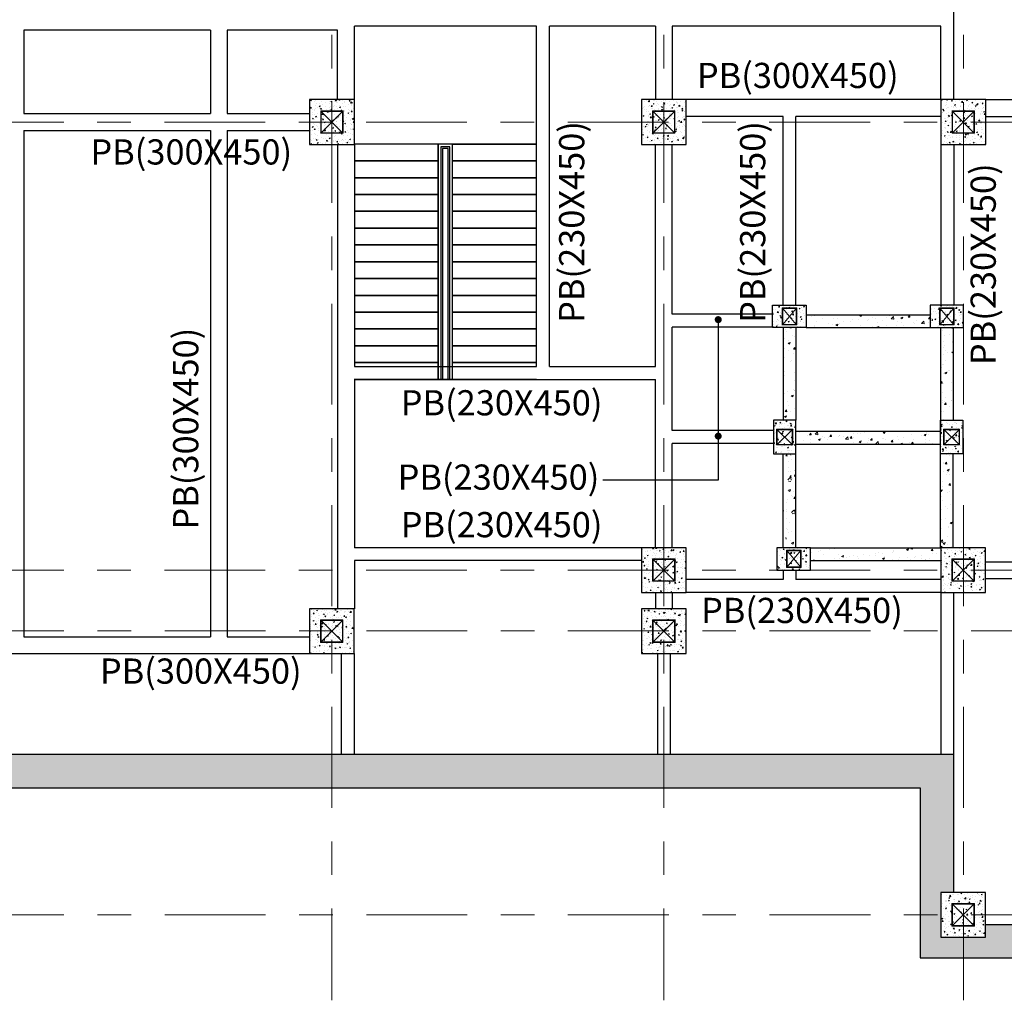
# Model space of a CAD drawing. Units: millimetres. Extents: x 7132606 to 7662762, y -15463791 to 3334569.
# Drawn here: x 7551718 to 7569301, y -15363244 to -15345735 of the extents above; entities that cross this region are included whole.
import ezdxf

# ---------------------------------------------------------------- set-up
doc = ezdxf.new("R2010")
doc.units = ezdxf.units.MM
doc.header["$LTSCALE"] = 500
doc.linetypes.add('ACAD_ISO10W100', pattern=[18, 12, -3, 0, -3])
doc.linetypes.add('Center', pattern=[24, 12, -4, 4, -4])
for name, color, linetype in [('Ar-grid', 8, 'ACAD_ISO10W100'), ('BEAM MARKING', 7, 'Continuous'), ('DIM', 3, 'Continuous'), ('STAIRCASE', 140, 'Continuous')]:
    doc.layers.add(name, color=color, linetype=linetype)
for name, color, linetype, lineweight in [('BEAM', 3, 'Continuous', 9), ('COLUMN', 1, 'Continuous', 40), ('COLUMN HATCH', 8, 'Continuous', 20), ('MS COL.', 8, 'Continuous', 0), ('RETAINING WALL', 3, 'Continuous', 9), ('RETAINING WALL HATCH', 3, 'Continuous', 9)]:
    doc.layers.add(name, color=color, linetype=linetype, lineweight=lineweight)
doc.styles.add('ARIAL', font='arial.ttf')
doc.styles.add('K-DIM-33', font='arial.ttf')
doc.dimstyles.new('K-DIM-33', dxfattribs={"dimtxt": 200, "dimasz": 50, "dimexe": 50, "dimexo": 150, "dimgap": 100, "dimtad": 1, "dimdec": 0, "dimdsep": 46, "dimtxsty": 'K-DIM-33', "dimblk": 'OBLIQUE', "dimcen": 2.5, "dimdle": 50, "dimclrd": 3, "dimclre": 3, "dimclrt": 2, "dimadec": 0, "dimazin": 0, "dimtfac": 1, "dimtdec": 0, "dimtix": 1, "dimtmove": 0, "dimatfit": 3, "dimfxl": 1, "dimarcsym": 0})
pattern_1 = [(50, (7565241.51, -15355562.28), (182.1847, -15.939), [19.05, -209.55]), (355, (7565241.51, -15355562.28), (-35.2428, 191.0566), [15.24, -167.64]), (100.451, (7565256.7, -15355563.61), (146.9425, 175.1167), [16.19, -178.09]), (46.1842, (7565241.5, -15355511.48), (271.079, -42.0423), [28.575, -314.325]), (96.6356, (7565264.1, -15355514.99), (237.404, 247.4256), [24.285, -267.135]), (351.184, (7565241.5, -15355511.48), (237.4046, 247.425), [22.86, -251.46]), (21, (7565266.91, -15355524.18), (151.6149, -102.2655), [19.05, -209.55]), (326, (7565266.91, -15355524.18), (61.802, 184.188), [15.24, -167.64]), (71.4514, (7565279.54, -15355532.7), (213.4165, 81.9229), [16.19, -178.09]), (37.5, (7565241.51, -15355562.28), (3.0886, 84.55504), [0, -165.608, 0, -170.18, 0, -168.275]), (7.5, (7565241.51, -15355562.28), (66.81966, 100.1806), [0, -97.028, 0, -161.798, 0, -64.135]), (327.5, (7565184.87, -15355562.28), (135.5906, -5.72874), [0, -63.5, 0, -198.12, 0, -262.89]), (317.5, (7565159.47, -15355562.28), (148.1292, 25.4265), [0, -82.55, 0, -131.572, 0, -186.69])]
pattern_2 = [(50, (7563818.8, -15266502.6), (364.3693, -31.8782), [38.1, -419.1]), (355, (7563818.8, -15266502.6), (-70.4857, 382.1133), [30.48, -335.28]), (100.451, (7563849.18, -15266505.26), (293.885, 350.2334), [32.38, -356.18]), (46.1842, (7563818.8, -15266401), (542.158, -84.0847), [57.15, -628.65]), (96.6356, (7563864, -15266408), (474.8085, 494.851), [48.57, -534.27]), (351.184, (7563818.8, -15266401), (474.8092, 494.8502), [45.72, -502.92]), (21, (7563869.6, -15266426.4), (303.2298, -204.531), [38.1, -419.1]), (326, (7563869.6, -15266426.4), (123.604, 368.376), [30.48, -335.28]), (71.4514, (7563894.9, -15266443.45), (426.833, 163.8457), [32.38, -356.18]), (37.5, (7563818.81, -15266502.6), (6.1772, 169.11008), [0, -331.216, 0, -340.36, 0, -336.55]), (7.5, (7563818.81, -15266502.6), (133.63933, 200.36115), [0, -194.056, 0, -323.596, 0, -128.27]), (327.5, (7563705.53, -15266502.6), (271.1812, -11.45749), [0, -127, 0, -396.24, 0, -525.78]), (317.5, (7563654.73, -15266502.6), (296.25836, 50.853), [0, -165.1, 0, -263.144, 0, -373.38])]

# ---------------------------------------------------------------- blocks, each defined once
blk = doc.blocks.new('_OBLIQUE')
at = {"color": 0, "linetype": 'ByBlock'}
blk.add_line((-0.5, -0.5), (0.5, 0.5), dxfattribs=at)

msp = doc.modelspace()

# ---------------------------------------------------------------- hatches: boundary and pattern name
at = {"layer": 'COLUMN HATCH', "lineweight": 9}
h = msp.add_hatch(dxfattribs=at)
h.set_pattern_fill('AR-CONC', color=8, style=0)
h.set_pattern_definition(pattern_1)
h.paths.add_polyline_path([(7556894.7, -15347162.2), (7557694.7, -15347162.2), (7557694.7, -15347962.2), (7556894.7, -15347962.2)])
h = msp.add_hatch(dxfattribs=at)
h.set_pattern_fill('AR-CONC', color=8, style=0)
h.set_pattern_definition(pattern_1)
h.paths.add_polyline_path([(7557694.7, -15347162.2), (7556894.7, -15347162.2), (7556894.7, -15347962.2), (7557694.7, -15347962.2)])
h = msp.add_hatch(dxfattribs=at)
h.set_pattern_fill('AR-CONC', color=8, style=0)
h.set_pattern_definition(pattern_1)
h.paths.add_polyline_path([(7562820, -15347162.7), (7563620, -15347162.7), (7563620, -15347962.7), (7562820, -15347962.7)])
h = msp.add_hatch(dxfattribs=at)
h.set_pattern_fill('AR-CONC', color=8, style=0)
h.set_pattern_definition(pattern_1)
h.paths.add_polyline_path([(7563620, -15347162.7), (7562820, -15347162.7), (7562820, -15347962.7), (7563620, -15347962.7)])
h = msp.add_hatch(dxfattribs=at)
h.set_pattern_fill('AR-CONC', color=8, style=0)
h.set_pattern_definition(pattern_1)
h.paths.add_polyline_path([(7568968.3, -15347962.3), (7568968.3, -15347162.3), (7568168.3, -15347162.3), (7568168.3, -15347962.3)])
h = msp.add_hatch(dxfattribs=at)
h.set_pattern_fill('AR-CONC', color=8, style=0)
h.set_pattern_definition(pattern_1)
h.paths.add_polyline_path([(7568968.3, -15347162.3), (7568168.3, -15347162.3), (7568168.3, -15347962.3), (7568968.3, -15347962.3)])
h = msp.add_hatch(dxfattribs=at)
h.set_pattern_fill('AR-CONC', color=8, style=0)
h.set_pattern_definition(pattern_1)
h.paths.add_polyline_path([(7565764.3, -15350832.4), (7565764.3, -15351232.4), (7565164.3, -15351232.4), (7565164.3, -15350832.4)])
h = msp.add_hatch(dxfattribs=at)
h.set_pattern_fill('AR-CONC', color=8, style=0)
h.set_pattern_definition(pattern_1)
h.paths.add_polyline_path([(7567974.3, -15350832.4), (7567974.3, -15351232.4), (7568574.3, -15351232.4), (7568574.3, -15350832.4)])
h = msp.add_hatch(dxfattribs=at)
h.set_pattern_fill('AR-CONC', color=8, style=0)
h.set_pattern_definition(pattern_1)
h.paths.add_polyline_path([(7565179.3, -15353487.6), (7565579.3, -15353487.6), (7565579.3, -15352887.6), (7565179.3, -15352887.6)])
h = msp.add_hatch(dxfattribs=at)
h.set_pattern_fill('AR-CONC', color=8, style=0)
h.set_pattern_definition(pattern_1)
h.paths.add_polyline_path([(7568559.3, -15353487.6), (7568159.3, -15353487.6), (7568159.3, -15352887.6), (7568559.3, -15352887.6)])
h = msp.add_hatch(dxfattribs=at)
h.set_pattern_fill('AR-CONC', color=8, style=0)
h.set_pattern_definition(pattern_1)
h.paths.add_polyline_path([(7563621.2, -15355962.3), (7563621.2, -15355162.3), (7562821.2, -15355162.3), (7562821.2, -15355962.3)])
h = msp.add_hatch(dxfattribs=at)
h.set_pattern_fill('AR-CONC', color=8, style=0)
h.set_pattern_definition(pattern_1)
h.paths.add_polyline_path([(7563621.2, -15355162.3), (7562821.2, -15355162.3), (7562821.2, -15355962.3), (7563621.2, -15355962.3)])
h = msp.add_hatch(dxfattribs=at)
h.set_pattern_fill('AR-CONC', color=8, style=0)
h.set_pattern_definition(pattern_1)
h.paths.add_polyline_path([(7565841.5, -15355562.3), (7565841.5, -15355162.3), (7565241.5, -15355162.3), (7565241.5, -15355562.3)])
h = msp.add_hatch(dxfattribs=at)
h.set_pattern_fill('AR-CONC', color=8, style=0)
h.set_pattern_definition(pattern_1)
h.paths.add_polyline_path([(7568966.2, -15355962.3), (7568966.2, -15355162.3), (7568166.2, -15355162.3), (7568166.2, -15355962.3)])
h = msp.add_hatch(dxfattribs=at)
h.set_pattern_fill('AR-CONC', color=8, style=0)
h.set_pattern_definition(pattern_1)
h.paths.add_polyline_path([(7568966.2, -15355162.3), (7568166.2, -15355162.3), (7568166.2, -15355962.3), (7568966.2, -15355962.3)])
h = msp.add_hatch(dxfattribs=at)
h.set_pattern_fill('AR-CONC', color=8, style=0)
h.set_pattern_definition(pattern_1)
h.paths.add_polyline_path([(7556891.2, -15356252.3), (7557691.2, -15356252.3), (7557691.2, -15357052.3), (7556891.2, -15357052.3)])
h = msp.add_hatch(dxfattribs=at)
h.set_pattern_fill('AR-CONC', color=8, style=0)
h.set_pattern_definition(pattern_1)
h.paths.add_polyline_path([(7557691.2, -15356252.3), (7556891.2, -15356252.3), (7556891.2, -15357052.3), (7557691.2, -15357052.3)])
h = msp.add_hatch(dxfattribs=at)
h.set_pattern_fill('AR-CONC', color=8, style=0)
h.set_pattern_definition(pattern_1)
h.paths.add_polyline_path([(7562821.2, -15356252.6), (7563621.2, -15356252.6), (7563621.2, -15357052.6), (7562821.2, -15357052.6)])
h = msp.add_hatch(dxfattribs=at)
h.set_pattern_fill('AR-CONC', color=8, style=0)
h.set_pattern_definition(pattern_1)
h.paths.add_polyline_path([(7563621.2, -15356252.6), (7562821.2, -15356252.6), (7562821.2, -15357052.6), (7563621.2, -15357052.6)])
h = msp.add_hatch(dxfattribs=at)
h.set_pattern_fill('AR-CONC', color=8, style=0)
h.set_pattern_definition(pattern_1)
h.paths.add_polyline_path([(7568966.2, -15362117.8), (7568966.2, -15361317.8), (7568166.2, -15361317.8), (7568166.2, -15362117.8)])
h = msp.add_hatch(dxfattribs=at)
h.set_pattern_fill('AR-CONC', color=8, style=0)
h.set_pattern_definition(pattern_1)
h.paths.add_polyline_path([(7568966.2, -15361317.8), (7568166.2, -15361317.8), (7568166.2, -15362117.8), (7568966.2, -15362117.8)])
at = {"layer": 'MS COL.'}
h = msp.add_hatch(color=6, dxfattribs=at)
h.paths.add_polyline_path([(7557104.7, -15347752.2), (7557484.7, -15347752.2), (7557484.7, -15347372.2), (7557104.7, -15347372.2)], flags=16)
h.paths.add_polyline_path([(7557094.7, -15347762.2), (7557494.7, -15347762.2), (7557494.7, -15347362.2), (7557094.7, -15347362.2)])
h = msp.add_hatch(color=6, dxfattribs=at)
h.paths.add_polyline_path([(7563030, -15347752.7), (7563410, -15347752.7), (7563410, -15347372.7), (7563030, -15347372.7)], flags=16)
h.paths.add_polyline_path([(7563020, -15347762.7), (7563420, -15347762.7), (7563420, -15347362.7), (7563020, -15347362.7)])
h = msp.add_hatch(color=6, dxfattribs=at)
h.paths.add_polyline_path([(7568378.3, -15347752.3), (7568758.3, -15347752.3), (7568758.3, -15347372.3), (7568378.3, -15347372.3)], flags=16)
h.paths.add_polyline_path([(7568368.3, -15347762.3), (7568768.3, -15347762.3), (7568768.3, -15347362.3), (7568368.3, -15347362.3)])
h = msp.add_hatch(color=6, dxfattribs=at)
h.paths.add_polyline_path([(7565345.5, -15350889.1), (7565583.2, -15350889.1), (7565583.2, -15351175.8), (7565345.5, -15351175.8)], flags=16)
h.paths.add_polyline_path([(7565335.5, -15350879.1), (7565593.2, -15350879.1), (7565593.2, -15351185.8), (7565335.5, -15351185.8)])
h = msp.add_hatch(color=6, dxfattribs=at)
h.paths.add_polyline_path([(7568155.5, -15350889.1), (7568393.2, -15350889.1), (7568393.2, -15351175.8), (7568155.5, -15351175.8)], flags=16)
h.paths.add_polyline_path([(7568145.5, -15350879.1), (7568403.2, -15350879.1), (7568403.2, -15351185.8), (7568145.5, -15351185.8)])
h = msp.add_hatch(color=6, dxfattribs=at)
h.paths.add_polyline_path([(7565245.6, -15353058.1), (7565513.1, -15353058.1), (7565513.1, -15353317.1), (7565245.6, -15353317.1)], flags=16)
h.paths.add_polyline_path([(7565235.6, -15353048.1), (7565523.1, -15353048.1), (7565523.1, -15353327.1), (7565235.6, -15353327.1)])
h = msp.add_hatch(color=6, dxfattribs=at)
h.paths.add_polyline_path([(7568225.6, -15353058.1), (7568493.1, -15353058.1), (7568493.1, -15353317.1), (7568225.6, -15353317.1)], flags=16)
h.paths.add_polyline_path([(7568215.6, -15353048.1), (7568503.1, -15353048.1), (7568503.1, -15353327.1), (7568215.6, -15353327.1)])
h = msp.add_hatch(color=6, dxfattribs=at)
h.paths.add_polyline_path([(7565422.6, -15355219), (7565660.4, -15355219), (7565660.4, -15355505.6), (7565422.6, -15355505.6)], flags=16)
h.paths.add_polyline_path([(7565412.6, -15355209), (7565670.4, -15355209), (7565670.4, -15355515.6), (7565412.6, -15355515.6)])
h = msp.add_hatch(color=6, dxfattribs=at)
h.paths.add_polyline_path([(7563031.2, -15355752.3), (7563411.2, -15355752.3), (7563411.2, -15355372.3), (7563031.2, -15355372.3)], flags=16)
h.paths.add_polyline_path([(7563021.2, -15355762.3), (7563421.2, -15355762.3), (7563421.2, -15355362.3), (7563021.2, -15355362.3)])
h = msp.add_hatch(color=6, dxfattribs=at)
h.paths.add_polyline_path([(7568376.2, -15355752.3), (7568756.2, -15355752.3), (7568756.2, -15355372.3), (7568376.2, -15355372.3)], flags=16)
h.paths.add_polyline_path([(7568366.2, -15355762.3), (7568766.2, -15355762.3), (7568766.2, -15355362.3), (7568366.2, -15355362.3)])
h = msp.add_hatch(color=6, dxfattribs=at)
h.paths.add_polyline_path([(7557101.2, -15356842.3), (7557481.2, -15356842.3), (7557481.2, -15356462.3), (7557101.2, -15356462.3)], flags=16)
h.paths.add_polyline_path([(7557091.2, -15356852.3), (7557491.2, -15356852.3), (7557491.2, -15356452.3), (7557091.2, -15356452.3)])
h = msp.add_hatch(color=6, dxfattribs=at)
h.paths.add_polyline_path([(7563031.2, -15356842.6), (7563411.2, -15356842.6), (7563411.2, -15356462.6), (7563031.2, -15356462.6)], flags=16)
h.paths.add_polyline_path([(7563021.2, -15356852.6), (7563421.2, -15356852.6), (7563421.2, -15356452.6), (7563021.2, -15356452.6)])
h = msp.add_hatch(color=6, dxfattribs=at)
h.paths.add_polyline_path([(7568376.2, -15361907.8), (7568756.2, -15361907.8), (7568756.2, -15361527.8), (7568376.2, -15361527.8)], flags=16)
h.paths.add_polyline_path([(7568366.2, -15361917.8), (7568766.2, -15361917.8), (7568766.2, -15361517.8), (7568366.2, -15361517.8)])
at = {"layer": 'RETAINING WALL HATCH', "lineweight": 9, "ltscale": 0.1}
h = msp.add_hatch(dxfattribs=at)
h.set_pattern_fill('AR-CONC,_O', color=8, scale=2)
h.set_pattern_definition(pattern_2)
h.paths.add_polyline_path([(7567974.3, -15351002.4), (7565764.3, -15351002.4), (7565764.3, -15351232.4), (7567974.3, -15351232.4)])
h = msp.add_hatch(dxfattribs=at)
h.set_pattern_fill('AR-CONC', color=8, scale=2)
h.set_pattern_definition([(50, (7563818.8, -15266502.6), (364.3693, -31.8782), [38.1, -419.1]), (355, (7563818.8, -15266502.6), (-70.4868, 382.1137), [30.48, -335.2812]), (100.45144, (7563849.18, -15266505.26), (293.8825, 350.2355), [32.38, -356.1805]), (46.1842, (7563818.8, -15266401), (542.158, -84.0847), [57.15, -628.65]), (96.63556, (7563864, -15266408), (474.8083, 494.8522), [48.57, -534.2712]), (351.18415, (7563818.8, -15266401), (474.8083, 494.8522), [45.72, -502.9195]), (21, (7563869.6, -15266426.4), (303.2288, -204.5304), [38.1, -419.1]), (326, (7563869.6, -15266426.4), (123.604, 368.376), [30.48, -335.28]), (71.45144, (7563894.9, -15266443.45), (426.8328, 163.8455), [32.38, -356.1799]), (37.5, (7563818.81, -15266502.6), (6.1772, 169.11008), [0, -331.216, 0, -340.36, 0, -336.55]), (7.5, (7563818.81, -15266502.6), (133.63933, 200.36115), [0, -194.056, 0, -323.596, 0, -128.27]), (327.5, (7563705.53, -15266502.6), (271.1812, -11.45749), [0, -127, 0, -396.24, 0, -525.78]), (317.5, (7563654.73, -15266502.6), (296.25836, 50.853), [0, -165.1, 0, -263.144, 0, -373.38])])
h.paths.add_polyline_path([(7565349.3, -15352897.4), (7565579.3, -15352897.4), (7565579.3, -15351232.4), (7565349.3, -15351232.4)])
h = msp.add_hatch(dxfattribs=at)
h.set_pattern_fill('AR-CONC,_O', color=8, scale=2)
h.set_pattern_definition(pattern_2)
h.paths.add_polyline_path([(7568159.3, -15352897.4), (7568389.3, -15352897.4), (7568389.3, -15351232.4), (7568159.3, -15351232.4)])
h = msp.add_hatch(dxfattribs=at)
h.set_pattern_fill('AR-CONC,_O', color=8, scale=2)
h.set_pattern_definition(pattern_2)
h.paths.add_polyline_path([(7568159.3, -15353082.4), (7565579.3, -15353082.4), (7565579.3, -15353312.4), (7568159.3, -15353312.4)])
h = msp.add_hatch(dxfattribs=at)
h.set_pattern_fill('AR-CONC', color=8, scale=2, style=0)
h.set_pattern_definition([(50, (15129379.85, -30620068.33), (364.369338, -31.878171), [38.1, -419.1]), (355, (15129379.85, -30620068.33), (-70.486843, 382.1136905), [30.48, -335.281168]), (100.4514447, (15129410.2, -30620071), (293.882494, 350.235504), [32.380018, -356.180489]), (46.1842, (15129379.85, -30619966.73), (542.158082, -84.084656), [57.15, -628.65]), (96.6355576, (15129425.03, -30619973.74), (474.808268, 494.85225), [48.570046, -534.271216]), (351.184151, (15129379.85, -30619966.73), (474.808268, 494.85225), [45.719934, -502.919464]), (21, (15129430.65, -30619992.13), (303.2287825, -204.5303964), [38.1, -419.1]), (326, (15129430.65, -30619992.13), (123.604057, 368.375932), [30.48, -335.28]), (71.451445, (15129455.9, -30620009.18), (426.8328386, 163.845538), [32.380018, -356.179875]), (37.5, (15129379.85, -30620068.33), (6.1772065, 169.1100777), [0, -331.216, 0, -340.36, 0, -336.55]), (7.5, (15129379.85, -30620068.33), (133.639325, 200.3611496), [0, -194.056, 0, -323.596, 0, -128.27]), (327.5, (15129266.56, -30620068.33), (271.1811903, -11.457488), [0, -127, 0, -396.24, 0, -525.78]), (317.5, (15129215.76, -30620068.33), (296.2583628, 50.852982), [0, -165.1, 0, -263.144, 0, -373.38])])
h.paths.add_polyline_path([(7565579.3, -15353497.4), (7565349.3, -15353497.4), (7565349.3, -15355162.4), (7565579.3, -15355162.4)])
h = msp.add_hatch(dxfattribs=at)
h.set_pattern_fill('AR-CONC', color=8, scale=2, style=0)
h.set_pattern_definition([(50, (7568159.34, -15355162.44), (364.37, -31.88), [38.1, -419.1]), (355, (7568159.34, -15355162.44), (-70.486, 382.11), [30.48, -335.28]), (100.45, (7568189.7, -15355165.1), (293.885, 350.23), [32.38, -356.18]), (46.184, (7568159.34, -15355060.84), (542.16, -84.08), [57.15, -628.65]), (96.636, (7568204.5, -15355067.84), (474.8, 494.85), [48.57, -534.27]), (351.184, (7568159.34, -15355060.84), (474.8, 494.85), [45.72, -502.92]), (21, (7568210.14, -15355086.24), (303.23, -204.53), [38.1, -419.1]), (326, (7568210.14, -15355086.24), (123.6, 368.38), [30.48, -335.28]), (71.451, (7568235.4, -15355103.28), (426.83, 163.846), [32.38, -356.18]), (37.5, (7568159.34, -15355162.44), (6.177, 169.11), [0, -331.216, 0, -340.36, 0, -336.55]), (7.5, (7568159.34, -15355162.44), (133.64, 200.361), [0, -194.056, 0, -323.596, 0, -128.27]), (327.5, (7568046.05, -15355162.44), (271.181, -11.457), [0, -127, 0, -396.24, 0, -525.78]), (317.5, (7567995.25, -15355162.44), (296.26, 50.853), [0, -165.1, 0, -263.144, 0, -373.38])])
h.paths.add_polyline_path([(7568389.3, -15353497.4), (7568159.3, -15353497.4), (7568159.3, -15355162.4), (7568389.3, -15355162.4)])
h = msp.add_hatch(dxfattribs=at)
h.set_pattern_fill('AR-CONC,_O', color=8, scale=2)
h.set_pattern_definition([(50, (7563818.8, -15266502.45), (364.3693, -31.8782), [38.1, -419.1]), (355, (7563818.8, -15266502.45), (-70.4857, 382.1133), [30.48, -335.28]), (100.451, (7563849.18, -15266505.1), (293.885, 350.2334), [32.38, -356.18]), (46.1842, (7563818.8, -15266400.85), (542.158, -84.0847), [57.15, -628.65]), (96.6356, (7563864, -15266407.86), (474.8085, 494.851), [48.57, -534.27]), (351.184, (7563818.8, -15266400.85), (474.8092, 494.8502), [45.72, -502.92]), (21, (7563869.6, -15266426.25), (303.2298, -204.531), [38.1, -419.1]), (326, (7563869.6, -15266426.25), (123.604, 368.376), [30.48, -335.28]), (71.4514, (7563894.9, -15266443.3), (426.833, 163.8457), [32.38, -356.18]), (37.5, (7563818.81, -15266502.45), (6.1772, 169.11008), [0, -331.216, 0, -340.36, 0, -336.55]), (7.5, (7563818.81, -15266502.45), (133.63933, 200.36115), [0, -194.056, 0, -323.596, 0, -128.27]), (327.5, (7563705.53, -15266502.45), (271.1812, -11.45749), [0, -127, 0, -396.24, 0, -525.78]), (317.5, (7563654.73, -15266502.45), (296.25836, 50.853), [0, -165.1, 0, -263.144, 0, -373.38])])
h.paths.add_polyline_path([(7565841.5, -15355162.3), (7565841.5, -15355392.3), (7568091.1, -15355392.3), (7568091.1, -15355162.3)])
msp.add_hatch(color=8, dxfattribs=at).paths.add_polyline_path([(7568396.4, -15358849.1), (7541392.7, -15358851), (7541392.7, -15359451), (7567796.4, -15359449.1), (7567796.4, -15362487.8), (7588106.2, -15362487.8), (7588106.2, -15362117.2), (7587306.2, -15362117.2), (7587306.2, -15361887.2), (7578536.2, -15361887.2), (7578536.2, -15362117.2), (7577736.2, -15362117.2), (7577736.2, -15361887.8), (7568966.2, -15361887.8), (7568966.2, -15362117.8), (7568166.2, -15362117.8), (7568166.2, -15361317.8), (7568396.4, -15361317.8)])

# ---------------------------------------------------------------- linework, layer by layer
at = {"layer": 'Ar-grid', "linetype": 'Center', "lineweight": 9, "ltscale": 0.3}
for p, q in [((7557294.7, -15314805.8, 0), (7557294.7, -15363243.7, 0)), ((7563223.6, -15314805.8, 0), (7563223.6, -15363243.7, 0)), ((7568570.9, -15314805.8, 0), (7568570.9, -15363243.7, 0)), ((7482304.3, -15347562.3, 0), (7592525.7, -15347562.3, 0)), ((7482304.3, -15355562.3, 0), (7592525.7, -15355562.3, 0)), ((7482308.8, -15356649.6, 0), (7592525.7, -15356649.6, 0)), ((7482308.8, -15361717.2, 0), (7592525.7, -15361717.2, 0))]:
    msp.add_line(p, q, dxfattribs=at)
at = {"layer": 'BEAM', "color": 1, "lineweight": 25, "ltscale": 0.1}
for p, q in [((7568398.3, -15347162.3, 0), (7568398.3, -15341447.8, 0)), ((7560950, -15345850, 0), (7557694.7, -15345850, 0)), ((7560950, -15351926.7, 0), (7560950, -15345850, 0)), ((7563071.2, -15345850, 0), (7561180, -15345850, 0)), ((7561180, -15351926.7, 0), (7561180, -15345850, 0)), ((7568168.3, -15345850, 0), (7563371.2, -15345850, 0)), ((7568168.3, -15347162.3, 0), (7568168.3, -15345850, 0)), ((7565349.3, -15350832.4, 0), (7565349.3, -15347462.3, 0)), ((7565579.3, -15350832.4, 0), (7565579.3, -15347462.3, 0)), ((7568168.3, -15347962.3, 0), (7568168.3, -15350832.4, 0)), ((7568398.3, -15347962.3, 0), (7568398.3, -15350832.4, 0)), ((7565179.3, -15350992.6, 0), (7563371.2, -15350992.6, 0)), ((7565179.3, -15351222.6, 0), (7563371.2, -15351222.6, 0)), ((7557694.7, -15351926.7, 0), (7560950, -15351926.7, 0)), ((7561180, -15351926.7, 0), (7563071.2, -15351926.7, 0)), ((7557694.7, -15352156.7, 0), (7563071.2, -15352156.7, 0)), ((7565179.3, -15353072.6, 0), (7563371.2, -15353072.6, 0)), ((7565179.3, -15353302.6, 0), (7563371.2, -15353302.6, 0)), ((7562821.2, -15355162.3, 0), (7557694.7, -15355162.3, 0)), ((7562821.2, -15355392.3, 0), (7557694.7, -15355392.3, 0)), ((7565349.3, -15355562.3, 0), (7565349.3, -15355732.3, 0)), ((7565579.3, -15355562.3, 0), (7565579.3, -15355732.3, 0)), ((7565349.3, -15355732.3, 0), (7563621.2, -15355732.3, 0)), ((7568166.2, -15355732.3, 0), (7565579.3, -15355732.3, 0)), ((7568166.2, -15355962.3, 0), (7563621.2, -15355962.3, 0)), ((7568166.2, -15355962.3, 0), (7568166.2, -15358849.1, 0)), ((7568396.2, -15355962.3, 0), (7568396.2, -15358849.1, 0)), ((7557461.2, -15357052.3, 0), (7557461.2, -15358849.8, 0)), ((7557691.2, -15357052.3, 0), (7557691.2, -15358849.8, 0)), ((7563106.2, -15357052.6, 0), (7563106.2, -15358849.5, 0)), ((7563336.2, -15357052.6, 0), (7563336.2, -15358849.4, 0))]:
    msp.add_line(p, q, dxfattribs=at)
at = {"layer": 'BEAM', "color": 4, "lineweight": 25, "ltscale": 0.1}
for p, q in [((7557694.7, -15347162.2, 0), (7557694.7, -15345850, 0)), ((7563071.2, -15345850, 0), (7563071.2, -15347162.7, 0)), ((7563371.2, -15345850, 0), (7563371.2, -15347162.7, 0)), ((7551790.5, -15345920, 0), (7551790.5, -15347412.2, 0)), ((7555124.1, -15345920, 0), (7551790.5, -15345920, 0)), ((7555124.1, -15345919.6, 0), (7555124.1, -15347412.2, 0)), ((7555424.1, -15345919.6, 0), (7555424.1, -15347412.2, 0)), ((7557394.7, -15345920, 0), (7555424.1, -15345920, 0)), ((7557394.7, -15347162.2, 0), (7557394.7, -15345920, 0)), ((7568168.3, -15347162.3, 0), (7563371.2, -15347162.3, 0)), ((7568968.3, -15347162.3, 0), (7577738.3, -15347162.3, 0)), ((7551790.5, -15347412.2, 0), (7555124.1, -15347412.2, 0)), ((7555424.1, -15347412.2, 0), (7556894.7, -15347412.2, 0)), ((7565349.3, -15347462.3, 0), (7563620, -15347462.3, 0)), ((7568168.3, -15347462.3, 0), (7565579.3, -15347462.3, 0)), ((7568968.3, -15347462.3, 0), (7577738.3, -15347462.3, 0)), ((7551790.5, -15347712.2, 0), (7551790.5, -15356752.2, 0)), ((7551790.5, -15347712.2, 0), (7555124.1, -15347712.2, 0)), ((7555124.1, -15347711.8, 0), (7555124.1, -15356752.2, 0)), ((7555424.1, -15347711.8, 0), (7555424.1, -15356752.2, 0)), ((7555424.1, -15347712.2, 0), (7556894.7, -15347712.2, 0)), ((7557394.7, -15347962.2, 0), (7557394.7, -15356252.3, 0)), ((7557694.7, -15347962.2, 0), (7557694.7, -15351926.7, 0)), ((7563071.2, -15351926.7, 0), (7563071.2, -15347962.7, 0)), ((7563371.2, -15350992.6, 0), (7563371.2, -15347962.7, 0)), ((7563371.2, -15353072.6, 0), (7563371.2, -15351222.6, 0)), ((7557694.7, -15352156.7, 0), (7557694.7, -15355162.3, 0)), ((7563071.2, -15355162.3, 0), (7563071.2, -15352156.7, 0)), ((7563371.2, -15355162.3, 0), (7563371.2, -15353302.6, 0)), ((7557694.7, -15355388.6, 0), (7557694.7, -15356252.3, 0)), ((7568966.2, -15355412.3, 0), (7577738.3, -15355412.3, 0)), ((7568966.2, -15355712.3, 0), (7577738.3, -15355712.3, 0)), ((7563071.2, -15355962.3, 0), (7563071.2, -15356252.6, 0)), ((7563371.2, -15355962.3, 0), (7563371.2, -15356252.6, 0)), ((7551790.5, -15356752.2, 0), (7555124.1, -15356752.2, 0)), ((7555424.1, -15356752.2, 0), (7556891.2, -15356752.2, 0)), ((7548123.6, -15357052.2, 0), (7556891.2, -15357052.2, 0))]:
    msp.add_line(p, q, dxfattribs=at)
at = {"layer": 'COLUMN', "color": 5, "lineweight": 25, "elevation": 0}
for points in [[(7557694.7, -15347162.2), (7556894.7, -15347162.2), (7556894.7, -15347962.2), (7557694.7, -15347962.2)], [(7563620, -15347162.7), (7562820, -15347162.7), (7562820, -15347962.7), (7563620, -15347962.7)], [(7568968.3, -15347162.3), (7568168.3, -15347162.3), (7568168.3, -15347962.3), (7568968.3, -15347962.3)], [(7565764.3, -15350832.4), (7565764.3, -15351232.4), (7565164.3, -15351232.4), (7565164.3, -15350832.4)], [(7567974.3, -15350832.4), (7567974.3, -15351232.4), (7568574.3, -15351232.4), (7568574.3, -15350832.4)], [(7565179.3, -15353487.6), (7565579.3, -15353487.6), (7565579.3, -15352887.6), (7565179.3, -15352887.6)], [(7568559.3, -15353487.6), (7568159.3, -15353487.6), (7568159.3, -15352887.6), (7568559.3, -15352887.6)], [(7563621.2, -15355162.3), (7562821.2, -15355162.3), (7562821.2, -15355962.3), (7563621.2, -15355962.3)], [(7565841.5, -15355562.3), (7565841.5, -15355162.3), (7565241.5, -15355162.3), (7565241.5, -15355562.3)], [(7568966.2, -15355162.3), (7568166.2, -15355162.3), (7568166.2, -15355962.3), (7568966.2, -15355962.3)], [(7557691.2, -15356252.3), (7556891.2, -15356252.3), (7556891.2, -15357052.3), (7557691.2, -15357052.3)], [(7563621.2, -15356252.6), (7562821.2, -15356252.6), (7562821.2, -15357052.6), (7563621.2, -15357052.6)], [(7568966.2, -15361317.8), (7568166.2, -15361317.8), (7568166.2, -15362117.8), (7568966.2, -15362117.8)]]:
    msp.add_lwpolyline(points, close=True, dxfattribs=at)
at = {"layer": 'MS COL.', "color": 6}
for p, q in [((7557104.7, -15347752.2, 0), (7557484.7, -15347372.2, 0)), ((7557104.7, -15347372.2, 0), (7557484.7, -15347752.2, 0)), ((7563030, -15347752.7, 0), (7563410, -15347372.7, 0)), ((7563030, -15347372.7, 0), (7563410, -15347752.7, 0)), ((7568378.3, -15347752.3, 0), (7568758.3, -15347372.3, 0)), ((7568378.3, -15347372.3, 0), (7568758.3, -15347752.3, 0)), ((7565583.2, -15351175.8, 0), (7565345.5, -15350889.1, 0)), ((7565345.5, -15351175.8, 0), (7565583.2, -15350889.1, 0)), ((7568393.2, -15351175.8, 0), (7568155.5, -15350889.1, 0)), ((7568155.5, -15351175.8, 0), (7568393.2, -15350889.1, 0)), ((7565245.6, -15353058.1, 0), (7565513.1, -15353317.1, 0)), ((7565513.1, -15353058.1, 0), (7565245.6, -15353317.1, 0)), ((7568225.6, -15353058.1, 0), (7568493.1, -15353317.1, 0)), ((7568493.1, -15353058.1, 0), (7568225.6, -15353317.1, 0)), ((7565660.4, -15355505.6, 0), (7565422.6, -15355219, 0)), ((7565422.6, -15355505.6, 0), (7565660.4, -15355219, 0)), ((7563031.2, -15355752.3, 0), (7563411.2, -15355372.3, 0)), ((7563031.2, -15355372.3, 0), (7563411.2, -15355752.3, 0)), ((7568376.2, -15355752.3, 0), (7568756.2, -15355372.3, 0)), ((7568376.2, -15355372.3, 0), (7568756.2, -15355752.3, 0)), ((7557101.2, -15356842.3, 0), (7557481.2, -15356462.3, 0)), ((7557101.2, -15356462.3, 0), (7557481.2, -15356842.3, 0)), ((7563031.2, -15356842.6, 0), (7563411.2, -15356462.6, 0)), ((7563031.2, -15356462.6, 0), (7563411.2, -15356842.6, 0)), ((7568376.2, -15361907.8, 0), (7568756.2, -15361527.8, 0)), ((7568376.2, -15361527.8, 0), (7568756.2, -15361907.8, 0))]:
    msp.add_line(p, q, dxfattribs=at)
at = {"layer": 'MS COL.', "color": 6, "elevation": 0}
for points in [[(7557094.7, -15347762.2), (7557494.7, -15347762.2), (7557494.7, -15347362.2), (7557094.7, -15347362.2)], [(7557104.7, -15347752.2), (7557484.7, -15347752.2), (7557484.7, -15347372.2), (7557104.7, -15347372.2)], [(7563020, -15347762.7), (7563420, -15347762.7), (7563420, -15347362.7), (7563020, -15347362.7)], [(7563030, -15347752.7), (7563410, -15347752.7), (7563410, -15347372.7), (7563030, -15347372.7)], [(7568368.3, -15347762.3), (7568768.3, -15347762.3), (7568768.3, -15347362.3), (7568368.3, -15347362.3)], [(7568378.3, -15347752.3), (7568758.3, -15347752.3), (7568758.3, -15347372.3), (7568378.3, -15347372.3)], [(7565335.5, -15350879.1), (7565593.2, -15350879.1), (7565593.2, -15351185.8), (7565335.5, -15351185.8)], [(7565345.5, -15350889.1), (7565583.2, -15350889.1), (7565583.2, -15351175.8), (7565345.5, -15351175.8)], [(7568145.5, -15350879.1), (7568403.2, -15350879.1), (7568403.2, -15351185.8), (7568145.5, -15351185.8)], [(7568155.5, -15350889.1), (7568393.2, -15350889.1), (7568393.2, -15351175.8), (7568155.5, -15351175.8)], [(7565235.6, -15353048.1), (7565523.1, -15353048.1), (7565523.1, -15353327.1), (7565235.6, -15353327.1)], [(7565245.6, -15353058.1), (7565513.1, -15353058.1), (7565513.1, -15353317.1), (7565245.6, -15353317.1)], [(7568215.6, -15353048.1), (7568503.1, -15353048.1), (7568503.1, -15353327.1), (7568215.6, -15353327.1)], [(7568225.6, -15353058.1), (7568493.1, -15353058.1), (7568493.1, -15353317.1), (7568225.6, -15353317.1)], [(7565412.6, -15355209), (7565670.4, -15355209), (7565670.4, -15355515.6), (7565412.6, -15355515.6)], [(7565422.6, -15355219), (7565660.4, -15355219), (7565660.4, -15355505.6), (7565422.6, -15355505.6)], [(7563021.2, -15355762.3), (7563421.2, -15355762.3), (7563421.2, -15355362.3), (7563021.2, -15355362.3)], [(7563031.2, -15355752.3), (7563411.2, -15355752.3), (7563411.2, -15355372.3), (7563031.2, -15355372.3)], [(7568366.2, -15355762.3), (7568766.2, -15355762.3), (7568766.2, -15355362.3), (7568366.2, -15355362.3)], [(7568376.2, -15355752.3), (7568756.2, -15355752.3), (7568756.2, -15355372.3), (7568376.2, -15355372.3)], [(7557091.2, -15356852.3), (7557491.2, -15356852.3), (7557491.2, -15356452.3), (7557091.2, -15356452.3)], [(7563021.2, -15356852.6), (7563421.2, -15356852.6), (7563421.2, -15356452.6), (7563021.2, -15356452.6)], [(7557101.2, -15356842.3), (7557481.2, -15356842.3), (7557481.2, -15356462.3), (7557101.2, -15356462.3)], [(7563031.2, -15356842.6), (7563411.2, -15356842.6), (7563411.2, -15356462.6), (7563031.2, -15356462.6)], [(7568366.2, -15361917.8), (7568766.2, -15361917.8), (7568766.2, -15361517.8), (7568366.2, -15361517.8)], [(7568376.2, -15361907.8), (7568756.2, -15361907.8), (7568756.2, -15361527.8), (7568376.2, -15361527.8)]]:
    msp.add_lwpolyline(points, close=True, dxfattribs=at)
at = {"layer": 'RETAINING WALL', "color": 5, "lineweight": 25, "ltscale": 0.1}
for p, q in [((7565764.3, -15351002.4, 0), (7567974.3, -15351002.4, 0)), ((7565349.3, -15351232.4, 0), (7565349.3, -15352887.6, 0)), ((7565579.3, -15351232.4, 0), (7565579.3, -15352887.6, 0)), ((7565764.3, -15351232.4, 0), (7567974.3, -15351232.4, 0)), ((7568159.3, -15351232.4, 0), (7568159.3, -15353082.4, 0)), ((7568389.3, -15351232.4, 0), (7568389.3, -15352897.4, 0)), ((7565579.3, -15353082.4, 0), (7568159.3, -15353082.4, 0)), ((7565579.3, -15355162.3, 0), (7565579.3, -15353312.4, 0)), ((7565579.3, -15353312.4, 0), (7568159.3, -15353312.4, 0)), ((7568159.3, -15355162.3, 0), (7568159.3, -15353312.4, 0)), ((7565349.3, -15355162.3, 0), (7565349.3, -15353497.4, 0)), ((7568389.3, -15355162.3, 0), (7568389.3, -15353497.4, 0)), ((7565841.5, -15355162.3, 0), (7568166.2, -15355162.3, 0)), ((7565841.5, -15355392.3, 0), (7568166.2, -15355392.3, 0)), ((7568966.2, -15361887.8, 0), (7577736.2, -15361887.8, 0)), ((7567796.4, -15362487.8, 0), (7588106.2, -15362487.8, 0))]:
    msp.add_line(p, q, dxfattribs=at)
at = {"layer": 'RETAINING WALL', "color": 5, "lineweight": 25, "ltscale": 0.1, "elevation": 0}
for points in [[(7541392.7, -15358851), (7568396.4, -15358849.1), (7568396.4, -15361317.2)], [(7541392.7, -15359451), (7567796.4, -15359449.1), (7567796.4, -15362487.8)]]:
    msp.add_lwpolyline(points, dxfattribs=at)
at = {"layer": 'STAIRCASE', "color": 1, "lineweight": 25}
for p, q in [((7559190, -15347956.7, 0), (7557690, -15347956.7, 0)), ((7560950, -15347956.7, 0), (7557690, -15347956.7, 0)), ((7559450, -15347956.7, 0), (7559190, -15347956.7, 0)), ((7559190, -15347956.7, 0), (7559190, -15352156.7, 0)), ((7559190, -15348256.7, 0), (7559190, -15347956.7, 0)), ((7559400, -15348006.7, 0), (7559240, -15348006.7, 0)), ((7559240, -15348006.7, 0), (7559240, -15352156.7, 0)), ((7559400, -15352156.7, 0), (7559400, -15348006.7, 0)), ((7559450, -15352156.7, 0), (7559450, -15347956.7, 0)), ((7559450, -15348256.7, 0), (7559450, -15347956.7, 0)), ((7559450, -15347956.7, 0), (7560950, -15347956.7, 0)), ((7559370, -15348036.7, 0), (7559270, -15348036.7, 0)), ((7559270, -15348036.7, 0), (7559270, -15352156.7, 0)), ((7559370, -15352156.7, 0), (7559370, -15348036.7, 0)), ((7559190, -15348256.7, 0), (7557690, -15348256.7, 0)), ((7557690, -15348256.7, 0), (7559190, -15348256.7, 0)), ((7559190, -15348556.7, 0), (7559190, -15348256.7, 0)), ((7559450, -15348556.7, 0), (7559450, -15348256.7, 0)), ((7559450, -15348256.7, 0), (7560950, -15348256.7, 0)), ((7560950, -15348256.7, 0), (7559450, -15348256.7, 0)), ((7559190, -15348556.7, 0), (7557690, -15348556.7, 0)), ((7557690, -15348556.7, 0), (7559190, -15348556.7, 0)), ((7559190, -15348856.7, 0), (7559190, -15348556.7, 0)), ((7559450, -15348856.7, 0), (7559450, -15348556.7, 0)), ((7559450, -15348556.7, 0), (7560950, -15348556.7, 0)), ((7560950, -15348556.7, 0), (7559450, -15348556.7, 0)), ((7559190, -15348856.7, 0), (7557690, -15348856.7, 0)), ((7557690, -15348856.7, 0), (7559190, -15348856.7, 0)), ((7559190, -15349156.7, 0), (7559190, -15348856.7, 0)), ((7559450, -15349156.7, 0), (7559450, -15348856.7, 0)), ((7559450, -15348856.7, 0), (7560950, -15348856.7, 0)), ((7560950, -15348856.7, 0), (7559450, -15348856.7, 0)), ((7559190, -15349156.7, 0), (7557690, -15349156.7, 0)), ((7557690, -15349156.7, 0), (7559190, -15349156.7, 0)), ((7559190, -15349456.7, 0), (7559190, -15349156.7, 0)), ((7559450, -15349456.7, 0), (7559450, -15349156.7, 0)), ((7559450, -15349156.7, 0), (7560950, -15349156.7, 0)), ((7560950, -15349156.7, 0), (7559450, -15349156.7, 0)), ((7559190, -15349456.7, 0), (7557690, -15349456.7, 0)), ((7557690, -15349456.7, 0), (7559190, -15349456.7, 0)), ((7559190, -15349756.7, 0), (7559190, -15349456.7, 0)), ((7559450, -15349756.7, 0), (7559450, -15349456.7, 0)), ((7559450, -15349456.7, 0), (7560950, -15349456.7, 0)), ((7560950, -15349456.7, 0), (7559450, -15349456.7, 0)), ((7559190, -15349756.7, 0), (7557690, -15349756.7, 0)), ((7557690, -15349756.7, 0), (7559190, -15349756.7, 0)), ((7559190, -15350056.7, 0), (7559190, -15349756.7, 0)), ((7559450, -15350056.7, 0), (7559450, -15349756.7, 0)), ((7559450, -15349756.7, 0), (7560950, -15349756.7, 0)), ((7560950, -15349756.7, 0), (7559450, -15349756.7, 0)), ((7559190, -15350056.7, 0), (7557690, -15350056.7, 0)), ((7557690, -15350056.7, 0), (7559190, -15350056.7, 0)), ((7559190, -15350356.7, 0), (7559190, -15350056.7, 0)), ((7559450, -15350356.7, 0), (7559450, -15350056.7, 0)), ((7559450, -15350056.7, 0), (7560950, -15350056.7, 0)), ((7560950, -15350056.7, 0), (7559450, -15350056.7, 0)), ((7559190, -15350356.7, 0), (7557690, -15350356.7, 0)), ((7557690, -15350356.7, 0), (7559190, -15350356.7, 0)), ((7559190, -15350656.7, 0), (7559190, -15350356.7, 0)), ((7559450, -15350656.7, 0), (7559450, -15350356.7, 0)), ((7559450, -15350356.7, 0), (7560950, -15350356.7, 0)), ((7560950, -15350356.7, 0), (7559450, -15350356.7, 0)), ((7559190, -15350656.7, 0), (7557690, -15350656.7, 0)), ((7557690, -15350656.7, 0), (7559190, -15350656.7, 0)), ((7559190, -15350956.7, 0), (7559190, -15350656.7, 0)), ((7559450, -15350956.7, 0), (7559450, -15350656.7, 0)), ((7559450, -15350656.7, 0), (7560950, -15350656.7, 0)), ((7560950, -15350656.7, 0), (7559450, -15350656.7, 0)), ((7559190, -15350956.7, 0), (7557690, -15350956.7, 0)), ((7557690, -15350956.7, 0), (7559190, -15350956.7, 0)), ((7559190, -15351256.7, 0), (7559190, -15350956.7, 0)), ((7559450, -15351256.7, 0), (7559450, -15350956.7, 0)), ((7559450, -15350956.7, 0), (7560950, -15350956.7, 0)), ((7560950, -15350956.7, 0), (7559450, -15350956.7, 0)), ((7559190, -15351256.7, 0), (7557690, -15351256.7, 0)), ((7557690, -15351256.7, 0), (7559190, -15351256.7, 0)), ((7559190, -15351556.7, 0), (7559190, -15351256.7, 0)), ((7559450, -15351556.7, 0), (7559450, -15351256.7, 0)), ((7559450, -15351256.7, 0), (7560950, -15351256.7, 0)), ((7560950, -15351256.7, 0), (7559450, -15351256.7, 0)), ((7559190, -15351556.7, 0), (7557690, -15351556.7, 0)), ((7557690, -15351556.7, 0), (7559190, -15351556.7, 0)), ((7559190, -15351856.7, 0), (7559190, -15351556.7, 0)), ((7559450, -15351856.7, 0), (7559450, -15351556.7, 0)), ((7559450, -15351556.7, 0), (7560950, -15351556.7, 0)), ((7560950, -15351556.7, 0), (7559450, -15351556.7, 0)), ((7559190, -15351856.7, 0), (7557690, -15351856.7, 0)), ((7557690, -15351856.7, 0), (7559190, -15351856.7, 0)), ((7559190, -15352156.7, 0), (7559190, -15351856.7, 0)), ((7559450, -15352156.7, 0), (7559450, -15351856.7, 0)), ((7559450, -15351856.7, 0), (7560950, -15351856.7, 0)), ((7560950, -15351856.7, 0), (7559450, -15351856.7, 0)), ((7560950, -15352156.7, 0), (7557690, -15352156.7, 0)), ((7557690, -15352156.7, 0), (7559190, -15352156.7, 0)), ((7559270, -15352156.7, 0), (7559190, -15352156.7, 0)), ((7559450, -15352156.7, 0), (7559370, -15352156.7, 0)), ((7560950, -15352156.7, 0), (7559450, -15352156.7, 0))]:
    msp.add_line(p, q, dxfattribs=at)

# ---------------------------------------------------------------- texts
at = {"layer": 'BEAM MARKING', "color": 255, "lineweight": 25, "char_height": 450, "width": 3781.001, "attachment_point": 2, "style": 'ARIAL'}
for s, insert in [('{\\fArial|b1|i0|c0|p34;PB(300X450)}', (7565613, -15346505.5)), ('{\\fArial|b1|i0|c0|p34;PB(300X450)}', (7554782, -15347870.9)), ('{\\fArial|b1|i0|c0|p34;PB(230X450)}', (7560323.6, -15352349.8)), ('{\\fArial|b1|i0|c0|p34;PB(230X450)}', (7560268.3, -15353677.3)), ('{\\fArial|b1|i0|c0|p34;PB(230X450)}', (7560323.6, -15354525.9)), ('{\\fArial|b1|i0|c0|p34;PB(230X450)}', (7565686.7, -15356057.6)), ('{\\fArial|b1|i0|c0|p34;PB(300X450)}', (7554952.1, -15357140.7))]:
    msp.add_mtext(s, dxfattribs=dict(at, insert=insert))
at = {"layer": 'BEAM MARKING', "color": 255, "lineweight": 25, "char_height": 450, "width": 3781.001, "attachment_point": 2, "rotation": 90, "style": 'ARIAL'}
for s, insert in [('{\\fArial|b1|i0|c0|p34;PB(230X450)}', (7561350.3, -15349347)), ('{\\fArial|b1|i0|c0|p34;PB(230X450)}', (7564582.6, -15349347)), ('{\\fArial|b1|i0|c0|p34;PB(230X450)}', (7568698.7, -15350101)), ('{\\fArial|b1|i0|c0|p34;PB(300X450)}', (7554458.2, -15353036.4))]:
    msp.add_mtext(s, dxfattribs=dict(at, insert=insert))

# ---------------------------------------------------------------- leaders
at = {"layer": 'DIM', "ltscale": 0.2}
for points in [[(7564192.3, -15351090.5), (7564192.3, -15353954.1), (7562129.3, -15353954.1)], [(7564192.3, -15353170.2), (7564192.3, -15353954.1), (7562129.3, -15353954.1)]]:
    msp.add_leader(points, dimstyle='K-DIM-33', override={"dimtxt": 100, "dimasz": 125, "dimexo": 50, "dimgap": 50, "dimlfac": 0.25, "dimtmove": 1, "dimldrblk": 'Dot'}, dxfattribs=at)

doc.saveas('drawing.dxf')
